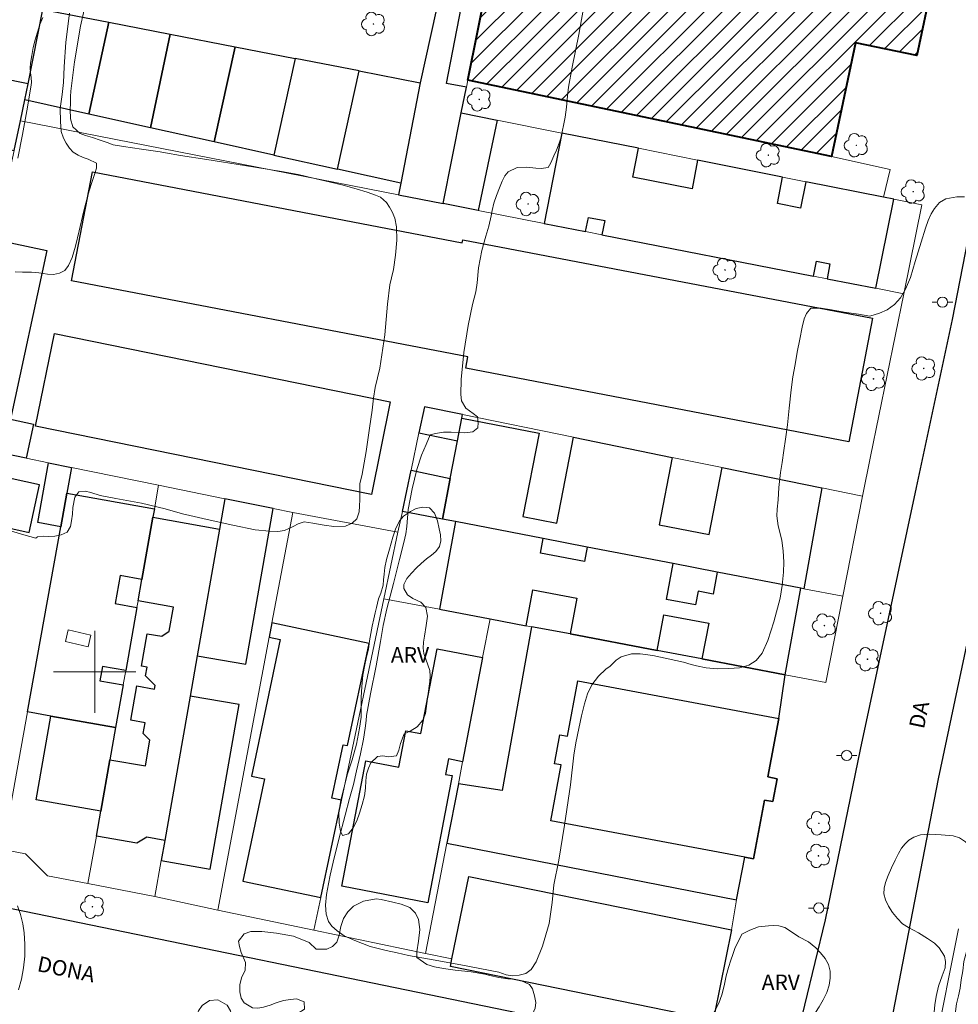
# Model space of a CAD drawing. Units: metres. Extents: x 280695 to 281210, y 1674890 to 1675458.
# Drawn here: x 280993 to 281084, y 1675268 to 1675364 of the extents above; entities that cross this region are included whole.
import ezdxf

# ---------------------------------------------------------------- set-up
doc = ezdxf.new("R2010")
doc.units = ezdxf.units.M
doc.header["$MEASUREMENT"] = 0
for name, color, linetype, lineweight, true_color in [('Arvores_Isoladas', 7, 'Continuous', 18, 0x00ff33), ('Curvas_Intermediarias', 7, 'Continuous', 9, 0x783c14), ('Curvas_Mestras', 7, 'Continuous', 20, 0x783c14), ('Topon_Vegetacao', 7, 'Continuous', 9, 0x00ff33), ('Vegetacao', 7, 'Orla8', 9, 0x00ff33)]:
    doc.layers.add(name, color=color, linetype=linetype, lineweight=lineweight, true_color=true_color)
for name, color, linetype, lineweight in [('Edificacoes', 7, 'Continuous', 30), ('Edificacoes_Notaveis', 7, 'Continuous', 40), ('Edificacoes_Notaveis_Hatch', 8, 'Continuous', 9), ('Edificacoes_Vazios', 7, 'Continuous', 15), ('Malha_Coordenadas', 7, 'Continuous', 15), ('Muro_Grade', 8, 'Continuous', 20), ('Pavimentacao_Asfaltica_Mfio', 10, 'Continuous', 30), ('Poste', 7, 'Continuous', 9), ('Topon_de_Vias', 7, 'Continuous', 9)]:
    doc.layers.add(name, color=color, linetype=linetype, lineweight=lineweight)
doc.styles.add('Arial', font='arial.ttf', dxfattribs={"height": 1.5})
doc.styles.get("Standard").update_dxf_attribs({"font": 'arial.ttf'})
doc.linetypes.add('Orla8', pattern='A,6,-0.5,["V",Standard,S=1,R=0,X=-0.5,Y=-1],-0.5,6,-0.5,["V",Standard,S=1,R=0,X=-0.5,Y=-1],-0.5', length=14)

# ---------------------------------------------------------------- blocks, each defined once
blk = doc.blocks.new('Poste')
at = {"layer": 'Poste'}
for points in [[(-0.5, 0), (-1, 0)], [(0.5, 0), (1, 0)]]:
    blk.add_lwpolyline(points, dxfattribs=at)
blk.add_lwpolyline([(0, 0.5, 1), (0, -0.5, 1)], format="xyb", close=True, dxfattribs=at)
blk = doc.blocks.new('Arvore')
at = {"layer": 'Arvores_Isoladas'}
blk.add_lwpolyline([(-0.718, 0.493, 0.872324), (-0.722, -0.551, 0.862983), (0.284, -0.827, 0.900105), (0.89, 0.029, 0.863155), (0.262, 0.861, 0.882486)], format="xyb", close=True, dxfattribs=at)
blk.add_circle((0, 0), 0.0286, dxfattribs=at)

msp = doc.modelspace()

# ---------------------------------------------------------------- hatches: boundary and pattern name
at = {"layer": 'Edificacoes_Notaveis_Hatch'}
h = msp.add_hatch(dxfattribs=at)
h.set_pattern_fill('ANSI31', color=256, scale=10)
h.paths.add_polyline_path([(281040.864, 1675380.281), (281042.693, 1675379.897), (281051.263, 1675378.098), (281057.791, 1675376.728), (281073.095, 1675373.515), (281073.673, 1675373.393), (281072.726, 1675368.88), (281081.597, 1675367.018), (281080.141, 1675360.082), (281074.143, 1675361.341), (281071.81, 1675350.228), (281036.358, 1675357.671), (281038.333, 1675367.581), (281039.966, 1675375.772), (281040.004, 1675375.962)])

# ---------------------------------------------------------------- linework, layer by layer
at = {"layer": 'Curvas_Intermediarias', "flags": 128}
for points, elevation in [([(281047.767, 1675365.427), (281047.18, 1675362.142), (281046.521, 1675358.962), (281046.194, 1675356.99), (281046.081, 1675356.146), (281045.998, 1675355.046), (281045.862, 1675354.093), (281045.727, 1675353.442), (281045.576, 1675352.66), (281045.452, 1675352.144), (281045.275, 1675351.528), (281045, 1675350.866), (281044.759, 1675350.308), (281044.443, 1675349.634), (281044.184, 1675349.165), (281043.506, 1675349.065), (281043.002, 1675349.111), (281042.098, 1675349.204), (281041.161, 1675349.154), (281040.299, 1675348.747), (281039.972, 1675348.364), (281039.719, 1675347.848), (281039.445, 1675347.201), (281039.155, 1675346.454), (281038.906, 1675345.679), (281038.752, 1675344.993), (281038.65, 1675344.463), (281038.406, 1675343.452), (281038.108, 1675342.487), (281037.728, 1675341.073), (281037.419, 1675339.377), (281037.287, 1675337.932), (281037.148, 1675337.06), (281036.836, 1675335.801), (281036.392, 1675333.772), (281035.97, 1675331.114), (281035.729, 1675328.496), (281035.699, 1675327.024), (281035.766, 1675326.412), (281036.169, 1675325.687), (281036.877, 1675325.176), (281037.325, 1675324.855), (281037.389, 1675324.293), (281037.332, 1675323.793), (281036.858, 1675323.406), (281036.045, 1675323.297), (281035.473, 1675323.321), (281034.754, 1675323.363), (281033.986, 1675323.355), (281033.218, 1675323.247), (281032.702, 1675323.088), (281032.319, 1675322.174), (281031.867, 1675321.128), (281031.385, 1675319.718), (281030.956, 1675317.828), (281030.542, 1675315.806), (281030.425, 1675314.175), (281030.338, 1675313.443), (281030.127, 1675312.606), (281029.713, 1675310.948), (281029.126, 1675308.601), (281028.479, 1675306.129), (281028.102, 1675304.518), (281027.846, 1675302.937), (281027.428, 1675300.571), (281026.867, 1675297.847), (281026.506, 1675295.74), (281026.453, 1675295.237), (281026.363, 1675294.501), (281026.201, 1675293.435), (281025.896, 1675291.983), (281025.527, 1675290.333), (281025.211, 1675289.016), (281024.834, 1675287.644), (281024.42, 1675286.002), (281023.81, 1675283.685), (281023.231, 1675281.415), (281022.956, 1675280.172), (281022.779, 1675279.324), (281022.602, 1675278.289), (281022.504, 1675277.228), (281022.568, 1675276.357), (281022.783, 1675275.655), (281023.114, 1675275.183), (281023.633, 1675274.734), (281024.311, 1675274.261), (281025.365, 1675273.796), (281026.84, 1675273.223), (281028.41, 1675272.801), (281029.475, 1675272.596), (281030.574, 1675272.317), (281032.633, 1675271.987), (281035.7, 1675271.418), (281039.381, 1675270.698), (281040.112, 1675270.434), (281040.695, 1675270.361), (281041.376, 1675270.403), (281042.012, 1675270.585), (281042.547, 1675270.965), (281043.04, 1675271.713), (281043.639, 1675273.235), (281044.309, 1675275.443), (281044.587, 1675277.512), (281044.76, 1675279.231), (281045.231, 1675281.637), (281045.781, 1675285.053), (281046.368, 1675288.974), (281046.707, 1675291.863), (281046.891, 1675293.076), (281047.181, 1675294.451), (281047.46, 1675295.69), (281047.742, 1675296.872), (281048.032, 1675297.86), (281048.454, 1675298.727), (281049.086, 1675299.564), (281049.813, 1675300.242), (281050.223, 1675300.548), (281050.833, 1675301.114), (281051.322, 1675301.447), (281052.304, 1675301.737), (281053.163, 1675301.737), (281054.393, 1675301.586), (281055.895, 1675301.273), (281057.378, 1675300.932), (281058.138, 1675300.699), (281058.665, 1675300.583), (281059.595, 1675300.386), (281060.66, 1675300.281), (281061.789, 1675300.304), (281062.828, 1675300.397), (281063.743, 1675300.634), (281064.458, 1675301.091), (281065.049, 1675301.823), (281065.595, 1675303.035), (281066.201, 1675304.868), (281066.803, 1675307.184), (281066.995, 1675308.412), (281067.127, 1675309.71), (281067.165, 1675310.693), (281067.108, 1675311.797), (281066.969, 1675312.808), (281066.811, 1675313.475), (281066.608, 1675314.234), (281066.495, 1675315.187), (281066.51, 1675315.869), (281066.597, 1675316.763), (281066.691, 1675317.968), (281066.845, 1675319.421), (281067.003, 1675320.389), (281067.158, 1675321.586), (281067.323, 1675322.678), (281067.508, 1675324.069), (281067.696, 1675325.696), (281067.884, 1675327.486), (281068.05, 1675328.756), (281068.257, 1675329.945), (281068.476, 1675331.177), (281068.713, 1675332.428), (281068.95, 1675333.594), (281069.161, 1675334.4), (281069.36, 1675334.923), (281069.801, 1675335.446), (281070.813, 1675335.465), (281071.814, 1675335.279), (281073.049, 1675335.078), (281074.434, 1675334.877), (281075.548, 1675334.675), (281076.485, 1675334.95), (281077.234, 1675335.295), (281077.942, 1675335.822), (281078.533, 1675336.469), (281079.022, 1675337.298), (281079.493, 1675338.433), (281079.978, 1675340.017), (281080.539, 1675341.903), (281080.969, 1675343.259), (281081.247, 1675343.995), (281081.537, 1675344.65), (281081.834, 1675345.173), (281082.331, 1675345.762), (281082.967, 1675346.122), (281084.014, 1675346.308), (281084.767, 1675346.308)], 16), ([(280992.256, 1675338.993), (280992.968, 1675338.974), (280993.854, 1675338.97), (280994.57, 1675338.885), (280995.388, 1675338.773), (280995.991, 1675338.75), (280996.586, 1675338.858), (280997.08, 1675339.134), (280997.453, 1675339.611), (280997.803, 1675340.398), (280998.124, 1675341.511), (280998.497, 1675343.005), (280998.926, 1675344.804), (280999.367, 1675346.577), (280999.688, 1675347.62), (281000.008, 1675348.601), (281000.189, 1675349.106), (281000.178, 1675349.606), (280999.375, 1675349.974), (280998.874, 1675350.156), (280998.384, 1675350.366), (280997.909, 1675350.66), (280997.532, 1675351.064), (280997.223, 1675351.537), (280996.948, 1675352.037), (280996.744, 1675352.696), (280996.673, 1675353.67), (280996.65, 1675354.934), (280996.824, 1675356.276), (280996.963, 1675357.443), (280997.023, 1675359.002), (280997.2, 1675361.38), (280997.551, 1675364.23)], 14), ([(280992.495, 1675350.089), (280992.962, 1675352.388), (280993.389, 1675354.695), (280993.791, 1675356.996), (280993.827, 1675357.462), (280993.801, 1675357.934), (280993.753, 1675358.408), (280993.722, 1675358.88), (280993.747, 1675359.346), (280993.869, 1675360.107), (280994.021, 1675360.868), (280994.202, 1675361.624), (280994.414, 1675362.371), (280994.656, 1675363.104), (280994.932, 1675363.786)], 13)]:
    msp.add_lwpolyline(points, dxfattribs=dict(at, elevation=elevation))
at = {"layer": 'Curvas_Mestras', "elevation": 15, "flags": 128}
for points in [[(280991.061, 1675313.965), (280993.109, 1675313.341), (280994.278, 1675313.01), (280994.441, 1675313.169), (280994.983, 1675313.216), (280995.503, 1675313.178), (280996.113, 1675313.232), (280996.749, 1675313.361), (280997.306, 1675313.609), (280997.637, 1675314.167), (280997.742, 1675314.709), (280997.824, 1675315.368), (280997.869, 1675316.026), (280998.072, 1675317.018), (280998.456, 1675317.553), (280999.081, 1675317.623), (280999.612, 1675317.488), (281000.549, 1675317.182), (281002.066, 1675316.908), (281004.558, 1675316.437), (281006.881, 1675315.892), (281008.556, 1675315.393), (281009.26, 1675315.242), (281010.976, 1675314.833), (281013.45, 1675314.288), (281015.633, 1675313.832), (281017.026, 1675313.693), (281017.85, 1675313.666), (281018.494, 1675313.771), (281019.341, 1675314.148), (281019.826, 1675314.431), (281020.406, 1675314.609), (281021.271, 1675314.486), (281022.355, 1675314.308), (281023.319, 1675314.161), (281024.46, 1675314.197), (281025.103, 1675314.495), (281025.562, 1675314.922), (281025.769, 1675315.607), (281025.81, 1675316.154), (281025.84, 1675316.789), (281025.832, 1675317.417), (281025.832, 1675318.315), (281026.065, 1675319.269), (281026.456, 1675321.469), (281026.794, 1675323.755), (281027.042, 1675325.499), (281027.18, 1675326.665), (281027.346, 1675327.703), (281027.789, 1675329.617), (281028.285, 1675332.856), (281028.536, 1675335.858), (281028.769, 1675337.718), (281028.93, 1675338.404), (281029.111, 1675339.217), (281029.302, 1675340.632), (281029.449, 1675342.1), (281029.418, 1675343.378), (281029.248, 1675344.242), (281029.007, 1675344.831), (281028.736, 1675345.311), (281028.435, 1675345.745), (281027.84, 1675346.271), (281027.358, 1675346.488), (281026.567, 1675346.751), (281025.479, 1675347.08), (281024.211, 1675347.447), (281022.852, 1675347.783), (281021.576, 1675348.073), (281020.499, 1675348.321), (281019.818, 1675348.495), (281018.218, 1675348.777), (281014.612, 1675349.371), (281010.915, 1675349.935), (281008.359, 1675350.332), (281006.902, 1675350.591), (281006.394, 1675350.696), (281004.55, 1675350.958), (281002.807, 1675351.209), (281001.787, 1675351.375), (281001.211, 1675351.603), (281000.525, 1675351.851), (280999.78, 1675352.083), (280999.121, 1675352.28), (280998.587, 1675352.489), (280997.886, 1675353.132), (280997.649, 1675353.91), (280997.622, 1675354.867), (280997.633, 1675355.413), (280997.641, 1675356.103), (280997.689, 1675356.603), (280998.02, 1675359.485), (280998.617, 1675362.945), (280999.203, 1675365.579)], [(280992.565, 1675268.971), (280992.875, 1675270.018), (280993.075, 1675271.131), (280993.178, 1675272.277), (280993.195, 1675273.426), (280993.136, 1675274.544), (280993.007, 1675275.429), (280992.781, 1675276.312), (280992.48, 1675277.184)]]:
    msp.add_lwpolyline(points, dxfattribs=at)
at = {"layer": 'Edificacoes', "flags": 128}
for points in [[(281031.734, 1675357.442), (281029.832, 1675347.651), (281029.609, 1675346.5), (281033.962, 1675345.648), (281035.724, 1675354.49), (281036.223, 1675356.994), (281034.277, 1675357.372), (281036.335, 1675367.968), (281035.987, 1675368.035), (281036.181, 1675369.04), (281034.365, 1675369.392)], [(280994.941, 1675364.587), (281001.364, 1675363.34), (280999.431, 1675354.376), (280993.191, 1675355.756), (280993.511, 1675357.337)], [(281001.364, 1675363.34), (281007.365, 1675362.175), (281005.424, 1675353.05), (280999.431, 1675354.376)], [(281007.365, 1675362.175), (281013.703, 1675360.944), (281011.637, 1675351.676), (281005.424, 1675353.05)], [(281013.703, 1675360.944), (281019.536, 1675359.811), (281017.459, 1675350.388), (281011.637, 1675351.676)], [(281017.459, 1675350.388), (281023.671, 1675349.014), (281025.788, 1675358.597), (281019.536, 1675359.811)], [(280990.766, 1675357.878), (280989.488, 1675351.33), (280992.143, 1675350.812), (280992.768, 1675353.709), (280993.191, 1675355.756), (280993.511, 1675357.337)], [(281025.788, 1675358.597), (281031.734, 1675357.442), (281029.832, 1675347.651), (281023.671, 1675349.014)], [(281035.724, 1675354.49), (281039.214, 1675353.793), (281037.387, 1675344.978), (281033.962, 1675345.648)], [(281049.439, 1675342.62), (281070.054, 1675338.586), (281070.335, 1675340.021), (281071.661, 1675339.762), (281071.38, 1675338.327), (281076.115, 1675337.4), (281077.87, 1675346.073), (281076.866, 1675346.273), (281069.3, 1675347.784), (281068.796, 1675345.21), (281066.537, 1675345.652), (281067.042, 1675348.235), (281058.765, 1675349.888), (281058.22, 1675347.104), (281052.439, 1675348.235), (281052.988, 1675351.042), (281045.523, 1675352.533), (281043.799, 1675343.724), (281047.845, 1675342.932), (281048.115, 1675344.308), (281049.709, 1675343.997)], [(281073.511, 1675322.434), (281036.164, 1675329.602), (281036.375, 1675330.702), (280997.74, 1675338.118), (280999.778, 1675348.736), (281035.814, 1675341.819), (281035.874, 1675342.131), (281075.82, 1675334.464)], [(280986.007, 1675322.322), (280988.374, 1675333.328), (280990.238, 1675341.886), (280990.279, 1675342.164), (280995.336, 1675341.07), (280991.78, 1675324.626), (280994.03, 1675324.14), (280993.314, 1675320.829)], [(280996.092, 1675332.991), (281028.813, 1675326.306), (281026.968, 1675317.271), (280994.247, 1675323.956)], [(281031.601, 1675323.286), (281035.366, 1675322.529), (281035.788, 1675324.717), (281035.859, 1675325.071), (281032.138, 1675325.829)], [(281056.38, 1675310.546), (281048.002, 1675312.161), (281043.711, 1675312.988), (281035.151, 1675314.637), (281033.892, 1675314.88), (281034.655, 1675318.838), (281035.366, 1675322.529), (281035.788, 1675324.717), (281043.31, 1675323.267), (281041.741, 1675315.127), (281045.047, 1675314.49), (281046.662, 1675322.869), (281056.293, 1675320.906), (281055.022, 1675314.311), (281059.889, 1675313.373), (281061.15, 1675319.916), (281070.86, 1675317.937), (281069.107, 1675308.093), (281068.805, 1675308.151), (281060.672, 1675309.719)], [(280997.742, 1675319.923), (280997.292, 1675317.418), (280996.702, 1675314.136), (280994.463, 1675314.539), (280995.513, 1675320.379)], [(280984.541, 1675315.544), (280988.263, 1675314.74), (280992.618, 1675313.798), (280993.629, 1675313.579), (280994.636, 1675318.232), (280985.547, 1675320.198)], [(281029.985, 1675315.633), (281030.832, 1675319.646), (281034.655, 1675318.838), (281033.892, 1675314.88)], [(281005.823, 1675315.877), (281005.677, 1675315.059), (281004.605, 1675309.01), (281002.476, 1675309.388), (281001.991, 1675306.656), (281004.12, 1675306.278), (281003.027, 1675300.113), (281000.764, 1675300.514), (281000.518, 1675299.128), (281002.781, 1675298.727), (281002.04, 1675294.552), (280995.736, 1675295.67), (280993.454, 1675296.074), (280996.702, 1675314.136), (280997.292, 1675317.418)], [(281012.676, 1675316.87), (281012.156, 1675313.905), (281009.988, 1675301.554), (281014.721, 1675300.723), (281017.386, 1675315.907)], [(281012.156, 1675313.905), (281009.988, 1675301.554), (281009.3, 1675297.631), (281006.83, 1675283.559), (281005.078, 1675283.866), (281004.11, 1675283.288), (281000.166, 1675283.981), (281000.595, 1675286.402), (281001.485, 1675291.417), (281004.941, 1675290.811), (281005.381, 1675293.319), (281004.729, 1675293.973), (281004.912, 1675295.018), (281003.508, 1675295.265), (281004.097, 1675298.618), (281005.83, 1675298.313), (281005.893, 1675298.672), (281004.968, 1675299.59), (281005.118, 1675300.442), (281004.56, 1675300.54), (281005.115, 1675303.703), (281006.533, 1675303.455), (281007.258, 1675303.972), (281007.667, 1675306.303), (281004.231, 1675306.906), (281004.605, 1675309.01), (281005.677, 1675315.059)], [(281047.735, 1675310.748), (281043.441, 1675311.562), (281043.711, 1675312.988), (281035.151, 1675314.637), (281033.606, 1675306.091), (281038.538, 1675305.157), (281042.048, 1675304.492), (281042.709, 1675307.985), (281046.991, 1675307.174), (281046.329, 1675303.681), (281054.811, 1675302.074), (281055.469, 1675305.552), (281059.847, 1675304.723), (281059.188, 1675301.245), (281067.282, 1675299.712), (281068.805, 1675308.151), (281060.672, 1675309.719), (281060.266, 1675307.574), (281058.82, 1675307.848), (281058.566, 1675306.508), (281055.717, 1675307.048), (281056.38, 1675310.546), (281048.002, 1675312.161)], [(281022.033, 1675277.973), (281024.04, 1675287.481), (281023.111, 1675287.677), (281024.211, 1675292.884), (281024.63, 1675292.795), (281026.735, 1675302.763), (281017.28, 1675304.76), (281017.017, 1675303.362), (281018.086, 1675303.137), (281015.275, 1675289.827), (281016.545, 1675289.559), (281014.437, 1675279.577)], [(281059.188, 1675301.245), (281054.811, 1675302.074), (281046.329, 1675303.681), (281042.586, 1675304.39), (281039.727, 1675288.424), (281035.443, 1675289.075), (281034.329, 1675283.291), (281062.56, 1675277.765), (281063.374, 1675281.926), (281064.219, 1675281.767), (281065.29, 1675287.483), (281066.103, 1675287.331), (281066.523, 1675289.573), (281065.601, 1675289.746), (281066.668, 1675295.448), (281067.282, 1675299.712)], [(281037.812, 1675301.385), (281035.857, 1675291.228), (281034.487, 1675291.492), (281034.198, 1675289.99), (281034.842, 1675289.866), (281032.456, 1675277.468), (281024.085, 1675279.079), (281026.44, 1675291.317), (281029.636, 1675290.702), (281030.319, 1675294.248), (281031.801, 1675293.962), (281033.394, 1675302.235)], [(281047.081, 1675299.114), (281066.668, 1675295.448), (281065.601, 1675289.746), (281066.523, 1675289.573), (281066.103, 1675287.331), (281065.29, 1675287.483), (281064.219, 1675281.767), (281063.374, 1675281.926), (281044.46, 1675285.467), (281045.478, 1675290.908), (281044.803, 1675291.034), (281045.332, 1675293.858), (281046.071, 1675293.719)], [(281009.3, 1675297.631), (281006.83, 1675283.559), (281006.486, 1675281.598), (281011.26, 1675280.76), (281014.074, 1675296.793)], [(281002.04, 1675294.552), (281001.485, 1675291.417), (281000.595, 1675286.402), (280994.291, 1675287.521), (280995.736, 1675295.67)], [(281036.463, 1675280.045), (281062.074, 1675274.829), (281060.408, 1675266.649), (281060.282, 1675266.032), (281034.673, 1675271.255), (281034.823, 1675271.989)]]:
    msp.add_lwpolyline(points, close=True, dxfattribs=at)
at = {"layer": 'Edificacoes_Notaveis', "flags": 128}
msp.add_lwpolyline([(281040.864, 1675380.281), (281042.693, 1675379.897), (281051.263, 1675378.098), (281057.791, 1675376.728), (281073.095, 1675373.515), (281073.673, 1675373.393), (281072.726, 1675368.88), (281081.597, 1675367.018), (281080.141, 1675360.082), (281074.143, 1675361.341), (281071.81, 1675350.228), (281036.358, 1675357.671), (281038.333, 1675367.581), (281039.966, 1675375.772), (281040.004, 1675375.962)], close=True, dxfattribs=at)
at = {"layer": 'Edificacoes_Vazios', "flags": 128}
msp.add_lwpolyline([(280997.153, 1675302.945), (280999.381, 1675302.439), (280999.638, 1675303.568), (280997.409, 1675304.074)], close=True, dxfattribs=at)
at = {"layer": 'Malha_Coordenadas', "flags": 128}
for points in [[(281000, 1675304), (281000, 1675296)], [(281004, 1675300), (280996, 1675300)]]:
    msp.add_lwpolyline(points, dxfattribs=at)
at = {"layer": 'Muro_Grade', "flags": 128}
for points in [[(281006.043, 1675420.159), (281005.974, 1675419.811), (281004.737, 1675413.608), (281004.701, 1675413.441), (281003.193, 1675405.893), (281002.574, 1675402.794), (281001.031, 1675395.067), (281000.082, 1675390.258), (280999.615, 1675387.915), (280998.995, 1675384.808), (280998.783, 1675383.819), (280998.16, 1675380.7), (280997.11, 1675375.444), (280996.43, 1675371.944), (280994.99, 1675364.721), (280994.969, 1675364.725), (280994.941, 1675364.587), (280993.511, 1675357.337), (280993.191, 1675355.756), (280992.768, 1675353.709)], [(281033.962, 1675345.648), (281035.724, 1675354.49), (281036.223, 1675356.994), (281036.358, 1675357.671), (281038.333, 1675367.581), (281039.966, 1675375.772), (281040.004, 1675375.962), (281040.864, 1675380.281)], [(280950.241, 1675365.865), (280954.26, 1675365.072), (280960.657, 1675363.812), (280962.166, 1675363.515), (280978.362, 1675360.323), (280980.178, 1675359.965), (280981.494, 1675359.705), (280987.684, 1675358.486), (280990.766, 1675357.878), (280993.511, 1675357.337)], [(281029.832, 1675347.651), (281023.671, 1675349.014), (281017.459, 1675350.388), (281011.637, 1675351.676), (281005.424, 1675353.05), (280999.431, 1675354.376), (280993.191, 1675355.756)], [(281080.627, 1675345.522), (281077.87, 1675346.073), (281076.866, 1675346.273), (281069.3, 1675347.784), (281067.042, 1675348.235), (281058.765, 1675349.888), (281052.988, 1675351.042), (281045.523, 1675352.533), (281039.214, 1675353.793), (281035.724, 1675354.49)], [(280992.768, 1675353.709), (280992.143, 1675350.812), (280991.051, 1675345.745), (280990.279, 1675342.164), (280990.238, 1675341.886), (280988.374, 1675333.328), (280986.007, 1675322.322), (280985.547, 1675320.198), (280984.541, 1675315.544)], [(280992.768, 1675353.709), (281029.609, 1675346.5), (281033.962, 1675345.648), (281037.387, 1675344.978), (281043.799, 1675343.724), (281047.845, 1675342.932), (281049.439, 1675342.62), (281070.054, 1675338.586), (281071.38, 1675338.327), (281076.115, 1675337.4), (281078.854, 1675336.864)], [(281071.81, 1675350.228), (281077.522, 1675348.988), (281076.866, 1675346.273)], [(281071.247, 1675298.96), (281072.907, 1675307.361), (281074.838, 1675317.126), (281075.6, 1675320.977), (281078.854, 1675336.864), (281080.627, 1675345.522)], [(281032.138, 1675325.829), (281031.601, 1675323.286), (281030.832, 1675319.646), (281029.985, 1675315.633), (281029.557, 1675313.608), (281028.187, 1675307.118), (281024.04, 1675287.481), (281022.033, 1675277.973), (281021.362, 1675274.799)], [(281074.838, 1675317.126), (281070.86, 1675317.937), (281061.15, 1675319.916), (281056.293, 1675320.906), (281046.662, 1675322.869), (281035.859, 1675325.071), (281032.138, 1675325.829)], [(280986.007, 1675322.322), (280993.314, 1675320.829), (280995.513, 1675320.379), (280997.742, 1675319.923), (281006.232, 1675318.187), (281012.676, 1675316.87), (281017.386, 1675315.907), (281019.302, 1675315.516)], [(280997.742, 1675319.923), (280997.292, 1675317.418), (280996.702, 1675314.136), (280993.454, 1675296.074), (280991.045, 1675282.674), (280990.729, 1675280.918)], [(280999.343, 1675279.345), (281000.166, 1675283.981), (281000.595, 1675286.402), (281001.485, 1675291.417), (281002.04, 1675294.552), (281002.781, 1675298.727), (281003.027, 1675300.113), (281004.12, 1675306.278), (281004.231, 1675306.906), (281004.605, 1675309.01), (281005.677, 1675315.059), (281005.823, 1675315.877), (281006.232, 1675318.187)], [(281012.676, 1675316.87), (281012.156, 1675313.905), (281009.988, 1675301.554), (281009.3, 1675297.631), (281006.83, 1675283.559), (281006.486, 1675281.598), (281005.869, 1675278.082)], [(281012.013, 1675276.75), (281017.017, 1675303.362), (281017.28, 1675304.76), (281019.302, 1675315.516), (281029.557, 1675313.608)], [(281029.985, 1675315.633), (281033.892, 1675314.88), (281035.151, 1675314.637), (281043.711, 1675312.988), (281048.002, 1675312.161), (281056.38, 1675310.546), (281060.672, 1675309.719), (281068.805, 1675308.151), (281069.107, 1675308.093), (281072.907, 1675307.361)], [(281028.187, 1675307.118), (281033.606, 1675306.091), (281038.538, 1675305.157), (281042.048, 1675304.492), (281042.586, 1675304.39), (281046.329, 1675303.681), (281054.811, 1675302.074), (281059.188, 1675301.245), (281067.282, 1675299.712), (281071.247, 1675298.96)], [(281038.538, 1675305.157), (281037.812, 1675301.385), (281035.857, 1675291.228), (281035.443, 1675289.075), (281034.329, 1675283.291), (281032.257, 1675272.524)], [(281034.329, 1675283.291), (281062.56, 1675277.765), (281062.074, 1675274.829)], [(280991.045, 1675282.674), (280993.242, 1675282.242), (280995.41, 1675280.106), (280999.343, 1675279.345), (281005.869, 1675278.082), (281012.013, 1675276.75)], [(281012.013, 1675276.75), (281021.362, 1675274.799), (281032.257, 1675272.524), (281034.823, 1675271.989)], [(281125.06, 1675254.026), (281111.437, 1675256.868), (281081.815, 1675263.048), (281084.201, 1675274.931)]]:
    msp.add_lwpolyline(points, dxfattribs=at)
at = {"layer": 'Pavimentacao_Asfaltica_Mfio', "flags": 128}
for points in [[(281086.818, 1675351.028), (281083.564, 1675334.339), (281080.063, 1675317.976), (281074.594, 1675292.406), (281071.178, 1675275.806), (281068.162, 1675263.316), (281067.922, 1675262.787), (281067.346, 1675262.333), (281066.769, 1675262.029), (281066.06, 1675261.862), (281065.39, 1675261.857), (281064.446, 1675262.011), (281045.691, 1675265.793), (280987.602, 1675277.767), (280965.6, 1675282.109), (280932.7, 1675288.636), (280932.156, 1675288.93), (280931.335, 1675289.606), (280930.6, 1675290.846)], [(281146.873, 1675245.453), (281082.27, 1675258.389), (281081.537, 1675258.626), (281080.317, 1675259.066), (281079.148, 1675259.637), (281078.269, 1675260.322), (281077.561, 1675261.2), (281077.212, 1675262.517), (281077.225, 1675263.732), (281077.438, 1675264.689), (281082.238, 1675289.564), (281088.25, 1675317.932)]]:
    msp.add_lwpolyline(points, dxfattribs=at)
at = {"layer": 'Vegetacao', "flags": 128}
for points in [[(281032.231, 1675295.941), (281031.97, 1675295.281), (281031.445, 1675294.616), (281030.752, 1675294.21), (281030.158, 1675293.931), (281029.812, 1675293.018), (281029.633, 1675292.345), (281029.402, 1675291.786), (281028.662, 1675291.709), (281028.094, 1675291.798), (281027.56, 1675291.719), (281026.927, 1675291.103), (281026.701, 1675290.609), (281026.504, 1675290.024), (281026.427, 1675289.359), (281026.385, 1675288.658), (281026.282, 1675287.905), (281026.081, 1675287.061), (281025.825, 1675286.214), (281025.543, 1675285.454), (281025.176, 1675284.782), (281024.748, 1675284.199), (281024.163, 1675284.016), (281023.957, 1675284.456), (281023.821, 1675285.246), (281023.799, 1675286.284), (281023.974, 1675287.479), (281024.303, 1675288.76), (281024.649, 1675290.032), (281025.08, 1675291.408), (281025.503, 1675292.951), (281025.823, 1675294.495), (281025.981, 1675295.567), (281025.968, 1675296.475), (281025.985, 1675297.482), (281026.049, 1675298.555), (281026.134, 1675299.667), (281026.318, 1675300.678), (281026.54, 1675301.579), (281026.677, 1675302.208), (281026.784, 1675303.009), (281026.916, 1675303.714), (281027.053, 1675304.457), (281027.202, 1675305.161), (281027.326, 1675305.743), (281027.45, 1675306.255), (281027.65, 1675307.107), (281027.885, 1675307.653), (281028.116, 1675308.44), (281028.163, 1675308.952), (281028.214, 1675309.503), (281028.278, 1675310.165), (281028.449, 1675310.952), (281028.735, 1675311.944), (281029.056, 1675313.111), (281029.338, 1675313.994), (281029.735, 1675314.739), (281030.111, 1675315.165), (281030.773, 1675315.619), (281031.346, 1675315.904), (281031.983, 1675316.06), (281032.62, 1675315.971), (281033.133, 1675315.449), (281033.403, 1675314.706), (281033.565, 1675313.942), (281033.706, 1675313.341), (281033.741, 1675312.762), (281033.604, 1675312.22), (281033.241, 1675311.719), (281032.835, 1675311.368), (281032.339, 1675311.022), (281031.822, 1675310.567), (281031.369, 1675310.132), (281030.89, 1675309.62), (281030.437, 1675309.107), (281030.138, 1675308.522), (281030.117, 1675308.106), (281030.484, 1675307.489), (281031.019, 1675307.156), (281031.797, 1675306.772), (281032.28, 1675306.273), (281032.447, 1675305.425), (281032.31, 1675304.498), (281032.135, 1675303.47), (281032.041, 1675302.892), (281031.999, 1675302.305), (281032.093, 1675301.779), (281032.29, 1675301.225), (281032.478, 1675300.68), (281032.649, 1675300.108), (281032.705, 1675299.552), (281032.658, 1675299.039), (281032.611, 1675298.606)], [(281100.93, 1675259.034), (281101.378, 1675258.695), (281102.105, 1675258.346), (281102.598, 1675258.105), (281103.288, 1675257.81), (281103.905, 1675257.605), (281104.443, 1675257.613), (281104.953, 1675257.768), (281105.167, 1675257.849), (281105.743, 1675258.358), (281106.138, 1675258.94), (281106.656, 1675259.683), (281107.233, 1675260.395), (281108.001, 1675260.577), (281108.601, 1675260.565), (281109.185, 1675260.478), (281109.723, 1675260.267), (281110.155, 1675259.945), (281110.623, 1675259.569), (281111.14, 1675259.152), (281111.559, 1675258.598), (281111.731, 1675258.055), (281111.319, 1675257.12), (281110.879, 1675256.509), (281110.365, 1675255.836), (281109.941, 1675255.175), (281109.698, 1675254.584), (281109.627, 1675254.065), (281109.623, 1675253.464), (281109.565, 1675252.815), (281109.416, 1675252.172), (281109.12, 1675251.61), (281108.552, 1675251.109), (281107.647, 1675250.668), (281106.393, 1675250.256), (281105.164, 1675249.946), (281104.605, 1675249.849), (281103.993, 1675249.973), (281103.121, 1675250.264), (281101.95, 1675250.578), (281100.594, 1675250.74), (281099.024, 1675250.78), (281097.45, 1675250.714), (281096.619, 1675250.703), (281095.674, 1675250.665), (281094.683, 1675250.747), (281093.742, 1675250.99), (281092.966, 1675251.304), (281092.391, 1675251.729), (281091.935, 1675252.311), (281091.447, 1675253.011), (281090.736, 1675253.756), (281089.746, 1675254.519), (281088.46, 1675255.184), (281087.527, 1675255.36), (281086.771, 1675255.401), (281085.867, 1675255.498), (281084.766, 1675255.725), (281083.619, 1675256.123), (281082.732, 1675256.725), (281082.317, 1675257.25), (281081.956, 1675257.662), (281081.447, 1675258.273), (281080.938, 1675258.968), (281080.589, 1675259.578), (281080.404, 1675260.099), (281080.315, 1675260.678), (281080.299, 1675261.325), (281080.299, 1675262.116), (281080.374, 1675262.984), (281080.617, 1675263.768), (281080.852, 1675264.257), (281081.12, 1675264.814), (281081.33, 1675265.286), (281081.511, 1675265.753), (281081.659, 1675266.244), (281081.8, 1675266.819), (281081.883, 1675267.503), (281082.007, 1675268.338), (281082.254, 1675269.353), (281082.58, 1675270.349), (281082.901, 1675271.139), (281082.918, 1675271.753), (281082.82, 1675272.273), (281082.319, 1675273.069), (281081.839, 1675273.533), (281081.177, 1675274.001), (281080.294, 1675274.524), (281079.32, 1675275.052), (281078.725, 1675275.429), (281078.252, 1675275.953), (281077.764, 1675276.518), (281077.378, 1675277.131), (281077.07, 1675277.759), (281076.919, 1675278.34), (281076.927, 1675278.896), (281077.088, 1675279.459), (281077.344, 1675280.138), (281077.673, 1675280.886), (281078.027, 1675281.634), (281078.328, 1675282.276), (281078.628, 1675282.8), (281078.982, 1675283.204), (281079.357, 1675283.578), (281079.838, 1675283.88), (281080.496, 1675284.08), (281081.334, 1675284.15), (281082.497, 1675284.088), (281083.665, 1675284.014), (281084.285, 1675283.797), (281084.864, 1675283.403), (281085.435, 1675282.806), (281085.924, 1675282.09), (281086.313, 1675281.22), (281086.633, 1675280.167), (281086.825, 1675278.973), (281086.758, 1675277.575), (281086.317, 1675275.861), (281085.695, 1675274.32), (281085.349, 1675273.9), (281085.073, 1675273.04), (281084.908, 1675272.472), (281084.722, 1675271.74), (281084.594, 1675270.833), (281084.458, 1675269.959), (281084.342, 1675269.158), (281084.185, 1675268.397), (281083.983, 1675267.614), (281083.884, 1675266.863), (281083.891, 1675266.157), (281083.981, 1675265.452), (281084.128, 1675264.783), (281084.387, 1675264.128), (281084.892, 1675263.555), (281085.796, 1675263.046), (281086.749, 1675262.572), (281087.18, 1675262.376), (281087.875, 1675261.992), (281088.75, 1675261.613), (281089.789, 1675261.279), (281090.862, 1675261.073), (281091.84, 1675261.02), (281092.855, 1675260.938), (281093.924, 1675260.878), (281095.038, 1675260.807), (281096.057, 1675260.621), (281096.916, 1675260.384), (281097.68, 1675260.09), (281098.325, 1675259.899), (281098.633, 1675259.793)], [(281028.284, 1675255.689), (281027.694, 1675255.678), (281027.006, 1675255.796), (281026.13, 1675256.007), (281025.082, 1675256.214), (281023.937, 1675256.436), (281022.65, 1675256.824), (281021.547, 1675257.142), (281020.726, 1675257.128), (281019.931, 1675257.044), (281019.063, 1675257.071), (281018.097, 1675257.201), (281017.152, 1675257.449), (281016.297, 1675257.795), (281015.609, 1675258.334), (281014.93, 1675259.004), (281014.174, 1675259.72), (281013.323, 1675260.193), (281012.767, 1675260.426), (281011.972, 1675260.385), (281011.126, 1675260.294), (281010.608, 1675260.162), (281010.133, 1675259.951), (281009.599, 1675259.584), (281009.149, 1675259.25), (281008.551, 1675258.933), (281007.623, 1675258.585), (281006.973, 1675258.47), (281006.237, 1675258.542), (281005.476, 1675258.833), (281004.703, 1675259.295), (281004.049, 1675259.851), (281003.631, 1675260.475), (281003.443, 1675261.25), (281003.567, 1675261.926), (281003.897, 1675262.491), (281004.415, 1675262.893), (281005.197, 1675263.14), (281006.241, 1675263.411), (281007.631, 1675263.703), (281008.7, 1675263.965), (281009.162, 1675264.522), (281009.474, 1675265.315), (281009.787, 1675266.161), (281010.13, 1675266.949), (281010.489, 1675267.456), (281011.182, 1675267.938), (281012.012, 1675267.995), (281012.922, 1675267.476), (281013.242, 1675266.947), (281013.34, 1675266.423), (281013.323, 1675265.758), (281013.309, 1675265.001), (281013.326, 1675264.23), (281013.479, 1675263.412), (281013.855, 1675262.649), (281014.338, 1675261.949), (281014.91, 1675261.33), (281015.478, 1675260.916), (281015.966, 1675260.772), (281016.761, 1675261.023), (281017.129, 1675261.364), (281017.446, 1675261.899), (281017.493, 1675262.585), (281017.246, 1675263.152), (281016.84, 1675263.657), (281016.447, 1675264.149), (281016.165, 1675264.682), (281016.037, 1675265.184), (281016.423, 1675266.076), (281016.898, 1675266.322), (281017.471, 1675266.395), (281018.236, 1675266.432), (281019.074, 1675266.533), (281019.839, 1675266.702), (281020.438, 1675267.089), (281020.43, 1675267.807), (281019.661, 1675268.09), (281019.088, 1675268.043), (281018.391, 1675267.926), (281017.702, 1675267.729), (281017.091, 1675267.495), (281016.466, 1675267.301), (281015.885, 1675267.203), (281015.38, 1675267.233), (281014.585, 1675267.7), (281014.274, 1675268.177), (281014.142, 1675268.78), (281014.159, 1675269.498), (281014.331, 1675270.256), (281014.673, 1675270.877), (281014.695, 1675271.652), (281014.29, 1675272.63), (281014.119, 1675273.195), (281014.025, 1675273.723), (281014.556, 1675274.445), (281015.228, 1675274.686), (281016.292, 1675274.662), (281017.72, 1675274.511), (281019.375, 1675274.228), (281020.918, 1675273.605), (281021.571, 1675272.962), (281022.61, 1675272.957), (281023.179, 1675273.192), (281023.59, 1675273.619), (281023.825, 1675274.318), (281023.98, 1675275.164), (281024.246, 1675275.927), (281024.657, 1675276.574), (281025.217, 1675277.141), (281026.201, 1675277.615), (281027.437, 1675277.85), (281027.932, 1675277.794), (281029.07, 1675277.536), (281029.873, 1675277.349), (281030.707, 1675276.999), (281031.271, 1675276.45), (281031.565, 1675275.825), (281031.697, 1675274.872), (281031.564, 1675273.723), (281031.383, 1675272.677), (281031.413, 1675272.12), (281032.366, 1675271.452), (281033.118, 1675271.231), (281033.999, 1675271.059), (281035.14, 1675270.894), (281036.684, 1675270.744), (281038.013, 1675270.504), (281038.505, 1675270.364), (281039.386, 1675270.184), (281040.258, 1675270.056), (281040.724, 1675270.013), (281041.587, 1675269.868), (281042.387, 1675269.502), (281042.66, 1675269.074), (281042.869, 1675268.39), (281043.001, 1675267.743), (281042.941, 1675267.184), (281042.667, 1675266.613), (281042.204, 1675266.065), (281041.597, 1675265.599), (281041.045, 1675265.171), (281040.703, 1675264.567), (281041.049, 1675264.045), (281041.497, 1675263.653), (281041.984, 1675263.255), (281042.48, 1675262.865), (281043.078, 1675262.412), (281043.655, 1675261.955), (281044.155, 1675261.43), (281044.454, 1675260.844), (281044.578, 1675260.214), (281044.684, 1675259.682), (281044.88, 1675259.221), (281045.201, 1675258.736), (281045.696, 1675258.18), (281046.089, 1675257.574), (281046.243, 1675257.036), (281045.866, 1675256.24), (281045.293, 1675256.045), (281044.528, 1675256.043), (281043.63, 1675256.18), (281042.676, 1675256.331), (281041.757, 1675256.5), (281040.941, 1675256.779), (281040.231, 1675257.166), (281039.625, 1675257.672), (281039.074, 1675258.312), (281038.77, 1675258.71), (281038.655, 1675259.313), (281038.515, 1675260.013), (281038.391, 1675260.738), (281038.182, 1675261.484), (281037.9, 1675262.087), (281037.61, 1675262.506), (281036.849, 1675262.955), (281036.199, 1675262.656), (281036.011, 1675262.171), (281036.023, 1675261.43), (281036.176, 1675260.489), (281036.257, 1675259.563), (281036.179, 1675258.856), (281035.726, 1675258.421), (281035.456, 1675257.968), (281035.075, 1675257.457), (281034.617, 1675256.974), (281034.006, 1675256.513), (281033.304, 1675256.067), (281032.534, 1675255.745), (281031.799, 1675255.615), (281031.145, 1675255.663), (281030.623, 1675255.851), (281030.346, 1675256.879), (281030.543, 1675257.627), (281030.787, 1675258.369), (281031.079, 1675259.062), (281031.259, 1675259.601), (281031.093, 1675260.45), (281030.477, 1675260.799), (281029.78, 1675260.375), (281029.433, 1675259.477), (281029.364, 1675258.761), (281029.308, 1675258.022), (281029.226, 1675257.372), (281029.145, 1675256.836), (281029.067, 1675256.233), (281028.952, 1675255.96)], [(281063.072, 1675274.399), (281063.849, 1675274.807), (281064.704, 1675275.11), (281065.67, 1675275.219), (281066.182, 1675275.252), (281066.691, 1675275.219), (281067.263, 1675275.067), (281067.827, 1675274.714), (281068.635, 1675274.136), (281069.579, 1675273.663), (281070.271, 1675273.072), (281070.745, 1675272.583), (281071.206, 1675272.038), (281071.531, 1675271.449), (281071.676, 1675270.791), (281071.693, 1675270.124), (281071.577, 1675269.428), (281071.346, 1675268.728), (281071.004, 1675267.993), (281070.616, 1675267.324), (281070.248, 1675266.774), (281069.624, 1675266.321), (281068.778, 1675266.307), (281067.953, 1675266.166), (281067.235, 1675265.679), (281066.475, 1675264.823), (281065.846, 1675264.199), (281065.077, 1675263.545), (281064.329, 1675263.045), (281063.693, 1675262.754), (281063.103, 1675262.617), (281062.552, 1675262.483), (281061.979, 1675262.486), (281061.347, 1675262.664), (281060.655, 1675262.974), (281059.988, 1675263.372), (281059.463, 1675263.826), (281059.258, 1675264.361), (281059.626, 1675265.42), (281060.006, 1675266.124), (281060.429, 1675266.942), (281060.844, 1675267.681), (281061.13, 1675268.499), (281061.336, 1675269.384), (281061.537, 1675270.334), (281061.763, 1675271.17), (281061.986, 1675271.87), (281062.199, 1675272.421), (281062.396, 1675273.008), (281062.392, 1675273.003)]]:
    msp.add_lwpolyline(points, close=True, dxfattribs=at)

# ---------------------------------------------------------------- block references
at = {"layer": 'Arvores_Isoladas'}
for p in [(281027.168, 1675363.165), (281037.482, 1675355.808), (281074.232, 1675351.335), (281065.653, 1675350.373), (281079.779, 1675346.817), (281042.237, 1675345.609), (281061.436, 1675339.186), (281080.803, 1675329.574), (281075.906, 1675328.555), (281076.59, 1675305.701), (281071.116, 1675304.504), (281075.316, 1675301.215), (281070.585, 1675285.216), (281070.535, 1675282.049), (280999.782, 1675277.085)]:
    msp.add_blockref('Arvore', p, dxfattribs=at)
at = {"layer": 'Poste'}
for p in [(281082.624, 1675336.037), (281073.29, 1675291.837), (281070.565, 1675276.959)]:
    msp.add_blockref('Poste', p, dxfattribs=at)

# ---------------------------------------------------------------- texts
at = {"layer": 'Topon_de_Vias', "style": 'Arial'}
for s, rotation, p in [('DA', 78.27916, (281080.814, 1675294.359)), ('DONA', 348.46196, (280994.313, 1675270.824))]:
    msp.add_text(s, height=1.5, rotation=rotation, dxfattribs=at).set_placement(p)
at = {"layer": 'Topon_Vegetacao', "style": 'Arial'}
for p in [(281028.873, 1675300.9), (281065.007, 1675268.973)]:
    msp.add_text('ARV', height=1.5, dxfattribs=at).set_placement(p)

doc.saveas('drawing.dxf')
